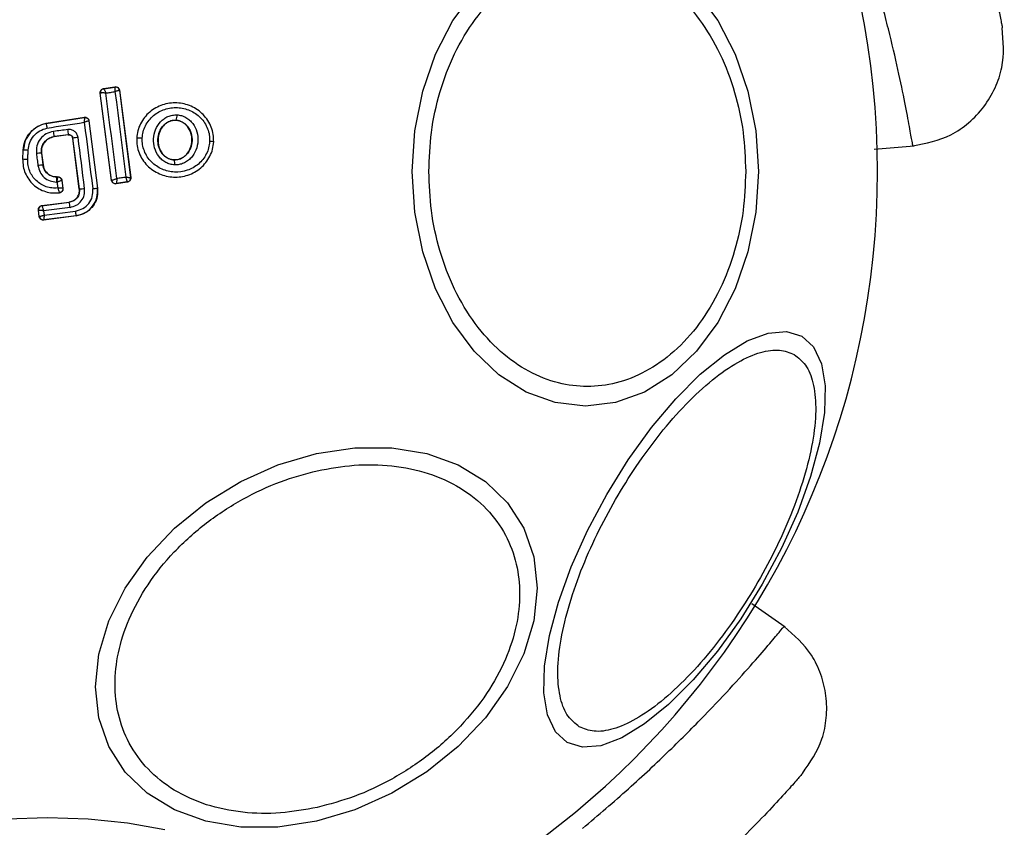
# Model space of a CAD drawing. Units: millimetres. Extents: x 2411 to 8084, y 3736 to 11044.
# Drawn here: x 6191 to 6241, y 5904 to 5944 of the extents above; entities that cross this region are included whole.
import ezdxf

# ---------------------------------------------------------------- set-up
doc = ezdxf.new("R2010")
doc.units = ezdxf.units.MM
doc.header["$LTSCALE"] = 50

msp = doc.modelspace()

# ---------------------------------------------------------------- linework, layer by layer
at = {"color": 7, "linetype": 'Continuous', "lineweight": 25}
for p, q in [((6196.038, 5935.992), (6195.471, 5940.358)), ((6195.471, 5940.358), (6195.478, 5940.353)), ((6195.478, 5940.353), (6195.482, 5940.356)), ((6196.043, 5935.999), (6195.478, 5940.353)), ((6195.638, 5940.582), (6196.211, 5940.672)), ((6195.646, 5940.576), (6195.638, 5940.582)), ((6195.646, 5940.576), (6195.647, 5940.575)), ((6195.647, 5940.575), (6196.205, 5940.663)), ((6196.211, 5940.672), (6196.205, 5940.663)), ((6196.205, 5940.663), (6196.205, 5940.663)), ((6196.44, 5940.5), (6196.433, 5940.491)), ((6196.433, 5940.491), (6196.991, 5936.134)), ((6196.44, 5940.5), (6196.999, 5936.128)), ((6192.761, 5938.848), (6194.681, 5939.146)), ((6192.761, 5938.848), (6192.762, 5938.841)), ((6192.762, 5938.841), (6194.674, 5939.138)), ((6194.681, 5939.146), (6194.674, 5939.138)), ((6194.909, 5938.974), (6194.903, 5938.966)), ((6194.903, 5938.966), (6195.335, 5935.607)), ((6194.909, 5938.974), (6195.342, 5935.608)), ((6199.266, 5939.002), (6199.265, 5938.996)), ((6193.882, 5938.273), (6193.166, 5938.181)), ((6193.876, 5938.266), (6193.167, 5938.175)), ((6193.876, 5938.266), (6193.882, 5938.273)), ((6193.166, 5938.181), (6193.167, 5938.175)), ((6194.106, 5938.101), (6194.1, 5938.093)), ((6194.427, 5935.559), (6194.1, 5938.093)), ((6194.433, 5935.56), (6194.106, 5938.101)), ((6197.292, 5938.103), (6197.298, 5938.102)), ((6201.151, 5937.916), (6201.159, 5937.915)), ((6191.595, 5937.043), (6191.618, 5937.503)), ((6191.602, 5937.043), (6191.624, 5937.503)), ((6191.624, 5937.503), (6191.618, 5937.503)), ((6192.536, 5937.358), (6192.529, 5937.357)), ((6192.529, 5937.357), (6192.606, 5936.76)), ((6192.536, 5937.358), (6192.613, 5936.761)), ((6234.215, 5937.546), (6236.203, 5937.72)), ((6191.595, 5937.043), (6191.602, 5937.043)), ((6199.17, 5937.02), (6199.169, 5937.013)), ((6192.606, 5936.76), (6192.613, 5936.761)), ((6193.289, 5936.166), (6193.289, 5936.159)), ((6193.289, 5936.166), (6193.358, 5936.166)), ((6193.289, 5936.159), (6193.352, 5936.159)), ((6193.292, 5935.907), (6193.311, 5935.907)), ((6193.358, 5936.166), (6193.352, 5936.159)), ((6193.352, 5936.159), (6193.352, 5936.159)), ((6193.556, 5935.992), (6193.55, 5935.985)), ((6193.55, 5935.985), (6193.601, 5935.596)), ((6193.55, 5935.985), (6193.55, 5935.985)), ((6193.556, 5935.992), (6193.608, 5935.59)), ((6196.038, 5935.992), (6196.043, 5935.999)), ((6196.043, 5935.999), (6196.045, 5935.999)), ((6196.831, 5935.905), (6196.266, 5935.819)), ((6196.266, 5935.819), (6196.272, 5935.827)), ((6196.824, 5935.911), (6196.272, 5935.827)), ((6196.272, 5935.827), (6196.272, 5935.827)), ((6196.824, 5935.911), (6196.825, 5935.912)), ((6196.831, 5935.905), (6196.824, 5935.911)), ((6196.999, 5936.128), (6196.991, 5936.134)), ((6196.991, 5936.134), (6196.991, 5936.134)), ((6193.43, 5935.372), (6193.439, 5935.367)), ((6194.427, 5935.559), (6194.433, 5935.56)), ((6195.335, 5935.607), (6195.342, 5935.608)), ((6192.551, 5934.728), (6193.923, 5934.905)), ((6192.558, 5934.723), (6193.923, 5934.899)), ((6193.923, 5934.899), (6193.923, 5934.905)), ((6192.378, 5934.504), (6192.385, 5934.499)), ((6192.419, 5934.178), (6192.378, 5934.504)), ((6192.385, 5934.498), (6192.385, 5934.499)), ((6192.425, 5934.186), (6192.385, 5934.498)), ((6192.551, 5934.728), (6192.558, 5934.723)), ((6192.558, 5934.723), (6192.558, 5934.722)), ((6193.962, 5934.64), (6192.638, 5934.469)), ((6192.638, 5934.469), (6192.666, 5934.254)), ((6192.666, 5934.254), (6194.242, 5934.457)), ((6192.419, 5934.178), (6192.425, 5934.186)), ((6192.425, 5934.186), (6192.426, 5934.185)), ((6194.266, 5934.214), (6192.643, 5934.005)), ((6192.643, 5934.005), (6192.649, 5934.013)), ((6194.265, 5934.221), (6192.649, 5934.013)), ((6192.649, 5934.013), (6192.649, 5934.013)), ((6194.266, 5934.214), (6194.265, 5934.221)), ((6229.749, 5913.632), (6228.093, 5914.792))]:
    msp.add_line(p, q, dxfattribs=at)
at = {"color": 7, "linetype": 'Continuous', "lineweight": 25, "flags": 128}
for points in [[(6228.413, 5936.434), (6228.281, 5934.394), (6227.891, 5932.417), (6227.253, 5930.561), (6226.387, 5928.884), (6225.319, 5927.436), (6224.083, 5926.262), (6222.715, 5925.397), (6221.257, 5924.867), (6219.753, 5924.688), (6218.249, 5924.867), (6216.791, 5925.397), (6215.423, 5926.262), (6214.186, 5927.436), (6213.119, 5928.884), (6212.253, 5930.561), (6211.615, 5932.417), (6211.225, 5934.394), (6211.093, 5936.434), (6211.225, 5938.474), (6211.615, 5940.451), (6212.253, 5942.307), (6213.119, 5943.984), (6214.186, 5945.432)], [(6225.319, 5945.432), (6226.387, 5943.984), (6227.253, 5942.307), (6227.891, 5940.451), (6228.281, 5938.474), (6228.413, 5936.434)], [(6195.75, 5940.359), (6195.808, 5940.369), (6195.865, 5940.378), (6195.923, 5940.387), (6195.981, 5940.396), (6196.039, 5940.405), (6196.097, 5940.414), (6196.154, 5940.423), (6196.212, 5940.432)], [(6196.305, 5936.08), (6196.236, 5936.615), (6196.167, 5937.151), (6196.098, 5937.686), (6196.029, 5938.221), (6195.959, 5938.757), (6195.89, 5939.291), (6195.82, 5939.826), (6195.75, 5940.359)], [(6196.212, 5940.432), (6196.28, 5939.898), (6196.348, 5939.363), (6196.416, 5938.828), (6196.485, 5938.292), (6196.553, 5937.756), (6196.622, 5937.22), (6196.691, 5936.685), (6196.76, 5936.149)], [(6192.808, 5938.608), (6193.041, 5938.644), (6193.274, 5938.68), (6193.507, 5938.717), (6193.741, 5938.753), (6193.974, 5938.789), (6194.207, 5938.825), (6194.44, 5938.861), (6194.673, 5938.898)], [(6194.673, 5938.898), (6194.726, 5938.482), (6194.779, 5938.066), (6194.832, 5937.65), (6194.886, 5937.234), (6194.939, 5936.818), (6194.993, 5936.402), (6195.047, 5935.986), (6195.101, 5935.57)], [(6194.692, 5935.587), (6194.651, 5935.906), (6194.61, 5936.226), (6194.569, 5936.545), (6194.528, 5936.865), (6194.487, 5937.184), (6194.445, 5937.504), (6194.404, 5937.823), (6194.363, 5938.143)], [(6191.846, 5937.034), (6191.849, 5937.092), (6191.852, 5937.15), (6191.854, 5937.208), (6191.857, 5937.265), (6191.86, 5937.323), (6191.863, 5937.381), (6191.866, 5937.439), (6191.868, 5937.497)], [(6192.278, 5937.33), (6192.288, 5937.255), (6192.298, 5937.18), (6192.307, 5937.105), (6192.317, 5937.03), (6192.326, 5936.955), (6192.336, 5936.88), (6192.346, 5936.805), (6192.355, 5936.73)], [(6193.311, 5935.907), (6193.316, 5935.869), (6193.321, 5935.832), (6193.325, 5935.795), (6193.33, 5935.758), (6193.335, 5935.721), (6193.34, 5935.683), (6193.345, 5935.646), (6193.349, 5935.609)], [(6196.76, 5936.149), (6196.704, 5936.14), (6196.647, 5936.132), (6196.59, 5936.123), (6196.533, 5936.114), (6196.476, 5936.106), (6196.419, 5936.097), (6196.362, 5936.088), (6196.305, 5936.08)], [(6193.608, 5935.59), (6193.604, 5935.593), (6193.601, 5935.596)], [(6230.588, 5928.195), (6231.175, 5927.651), (6231.566, 5926.813), (6231.748, 5925.709), (6231.716, 5924.371), (6231.472, 5922.84), (6231.023, 5921.163), (6230.382, 5919.39), (6229.569, 5917.576), (6228.608, 5915.776), (6227.529, 5914.044), (6226.365, 5912.432), (6225.15, 5910.991), (6223.922, 5909.763), (6222.719, 5908.786), (6221.576, 5908.09), (6220.528, 5907.696), (6219.608, 5907.616), (6218.843, 5907.851), (6218.256, 5908.396), (6217.865, 5909.233), (6217.683, 5910.338), (6217.714, 5911.676), (6217.958, 5913.206), (6218.408, 5914.883), (6219.049, 5916.656), (6219.862, 5918.47), (6220.823, 5920.271), (6221.902, 5922.003), (6223.066, 5923.614), (6224.281, 5925.056), (6225.508, 5926.283), (6226.712, 5927.26), (6227.855, 5927.956), (6228.903, 5928.351), (6229.823, 5928.431), (6230.588, 5928.195)], [(6206.29, 5903.915), (6204.37, 5903.626), (6202.509, 5903.626), (6200.762, 5903.914), (6199.184, 5904.482), (6197.821, 5905.312), (6196.716, 5906.379), (6195.901, 5907.651), (6195.403, 5909.089), (6195.235, 5910.649), (6195.403, 5912.284), (6195.901, 5913.945), (6196.716, 5915.58), (6197.821, 5917.14), (6199.184, 5918.578), (6200.762, 5919.85), (6202.509, 5920.918), (6204.37, 5921.748), (6206.29, 5922.316), (6208.21, 5922.605), (6210.071, 5922.605), (6211.818, 5922.317), (6213.396, 5921.749), (6214.759, 5920.919), (6215.864, 5919.852), (6216.679, 5918.58), (6217.177, 5917.142), (6217.345, 5915.582), (6217.177, 5913.947), (6216.679, 5912.286), (6215.864, 5910.651), (6214.759, 5909.091), (6213.396, 5907.653), (6211.818, 5906.381), (6210.071, 5905.313), (6208.21, 5904.483), (6206.29, 5903.915)], [(6186.954, 5903.505), (6188.81, 5903.836), (6190.788, 5904.039), (6192.827, 5904.107), (6194.867, 5904.039), (6196.844, 5903.836), (6198.7, 5903.505)]]:
    msp.add_lwpolyline(points, dxfattribs=at)
at = {"color": 7, "linetype": 'Continuous', "lineweight": 25}
for centre, radius, start, end in [((6192.827, 5936.434), 41.55, 90, 270), ((6192.827, 5936.434), 41.55, 270, 90), ((6195.677, 5940.378), 0.2, 98.8674, 187.2653), ((6195.68, 5940.379), 0.199, 99.5713, 186.7599), ((6196.235, 5940.465), 0.2, 7.4507, 98.6693), ((6198.803, 5939.228), 0.515, 333.9639, 4.5087), ((6194.703, 5938.95), 0.19, 89.3986, 98.6414), ((6221.134, 5722.957), 217.295, 97.21171, 97.40298), ((6187.885, 5937.701), 5.303, 5.196, 8.0229), ((6191.585, 5938.177), 2.299, 2.4041, 8.9294), ((6194.541, 5936.241), 1.91, 95.3646, 103.1823), ((6197.423, 5936.379), 1.728, 84.946, 94.1691), ((6200.936, 5936.833), 1.103, 78.788, 89.3134), ((6191.68, 5934.685), 2.818, 86.1752, 91.1371), ((6192.73, 5934.273), 3.091, 93.7283, 98.4108), ((6191.531, 5931.543), 5.501, 86.713, 89.2542), ((6198.738, 5936.843), 0.464, 350.3664, 21.51), ((6193.515, 5928.184), 8.624, 96.0488, 97.7264), ((6193.352, 5935.959), 0.2, 7.5122, 89.8743), ((6193.352, 5935.96), 0.2, 7.3755, 89.998), ((6196.241, 5936.024), 0.2, 187.3691, 278.8007), ((6196.243, 5936.025), 0.2, 187.4562, 278.4012), ((6196.793, 5936.109), 0.2, 278.8675, 7.2652), ((6196.793, 5936.11), 0.2, 279.1742, 7.0482), ((6194.282, 5938.274), 2.719, 273.1951, 278.6842), ((6194.861, 5937.85), 2.292, 275.9946, 281.9281), ((6190.65, 5934.276), 3.332, 6.2685, 10.7632), ((6192.584, 5934.524), 0.2, 97.4477, 187.2484), ((6192.584, 5934.523), 0.2, 97.4978, 187.0966), ((6192.012, 5934.115), 2.256, 2.6812, 8.7096), ((6192.624, 5934.211), 0.2, 187.4026, 277.2481), ((6192.624, 5934.211), 0.2, 187.4445, 277.2535)]:
    msp.add_arc(centre, radius, start, end, dxfattribs=at)
for points, knots in [([(6236.842, 5955.721), (6237.204, 5954.873), (6237.923, 5953.189), (6238.754, 5950.843), (6239.411, 5948.737), (6239.897, 5946.932), (6240.242, 5945.481), (6240.467, 5944.424), (6240.598, 5943.752), (6240.614, 5943.669), (6240.621, 5943.627)], [0, 0, 0, 0, 0.130352, 0.258766, 0.386299, 0.511166, 0.635391, 0.757448, 0.879078, 1, 1, 1, 1]), ([(6211.919, 5936.434), (6211.945, 5937.09), (6211.998, 5938.441), (6212.439, 5940.446), (6213.171, 5942.374), (6214.202, 5944.094), (6215.47, 5945.491), (6216.891, 5946.49), (6218.369, 5947.066), (6219.849, 5947.251), (6221.329, 5947.066), (6222.807, 5946.49), (6224.229, 5945.491), (6225.497, 5944.094), (6226.528, 5942.374), (6227.26, 5940.446), (6227.701, 5938.441), (6227.754, 5937.09), (6227.78, 5936.434)], [0, 0, 0, 0, 0.058263, 0.120007, 0.184323, 0.250004, 0.315683, 0.379994, 0.441742, 0.5, 0.558257, 0.620005, 0.684317, 0.749998, 0.815677, 0.879993, 0.941737, 1, 1, 1, 1]), ([(6236.145, 5937.714), (6236.801, 5937.847), (6237.814, 5938.052), (6238.968, 5938.856), (6239.729, 5939.652), (6240.289, 5940.6), (6240.75, 5941.929), (6240.672, 5942.96), (6240.621, 5943.627)], [0, 0, 0, 0, 0.238018, 0.367432, 0.500002, 0.63255, 0.761963, 1, 1, 1, 1]), ([(6195.471, 5940.358), (6195.47, 5940.366), (6195.468, 5940.397), (6195.477, 5940.452), (6195.511, 5940.512), (6195.562, 5940.557), (6195.608, 5940.576), (6195.634, 5940.581), (6195.638, 5940.582)], [0, 0, 0, 0, 0.0829476, 0.3036828, 0.5236948, 0.7437703, 0.9629533, 1, 1, 1, 1]), ([(6195.75, 5940.359), (6195.732, 5940.36), (6195.697, 5940.362), (6195.636, 5940.365), (6195.57, 5940.366), (6195.508, 5940.363), (6195.491, 5940.358), (6195.482, 5940.356)], [0, 0, 0, 0, 0.1455201, 0.284284, 0.5061723, 0.7583591, 1, 1, 1, 1]), ([(6195.647, 5940.575), (6195.651, 5940.572), (6195.66, 5940.566), (6195.684, 5940.519), (6195.709, 5940.464), (6195.731, 5940.411), (6195.743, 5940.377), (6195.75, 5940.359)], [0, 0, 0, 0, 0.240903, 0.498989, 0.708534, 0.844258, 1, 1, 1, 1]), ([(6196.212, 5940.432), (6196.213, 5940.451), (6196.214, 5940.486), (6196.215, 5940.542), (6196.215, 5940.601), (6196.211, 5940.651), (6196.207, 5940.659), (6196.205, 5940.663)], [0, 0, 0, 0, 0.155989, 0.291887, 0.50143, 0.759459, 1, 1, 1, 1]), ([(6196.211, 5940.672), (6196.221, 5940.673), (6196.253, 5940.676), (6196.308, 5940.666), (6196.368, 5940.634), (6196.413, 5940.584), (6196.434, 5940.535), (6196.439, 5940.507), (6196.44, 5940.5)], [0, 0, 0, 0, 0.096795, 0.306433, 0.515923, 0.724454, 0.932798, 1, 1, 1, 1]), ([(6196.433, 5940.491), (6196.429, 5940.492), (6196.421, 5940.493), (6196.373, 5940.482), (6196.317, 5940.466), (6196.263, 5940.449), (6196.23, 5940.438), (6196.212, 5940.432)], [0, 0, 0, 0, 0.24055, 0.498791, 0.708262, 0.843999, 1, 1, 1, 1]), ([(6201.151, 5937.916), (6201.149, 5938.042), (6201.146, 5938.294), (6201.041, 5938.66), (6200.87, 5938.995), (6200.558, 5939.384), (6200.039, 5939.74), (6199.311, 5939.909), (6198.572, 5939.807), (6198.025, 5939.503), (6197.679, 5939.147), (6197.478, 5938.831), (6197.339, 5938.478), (6197.312, 5938.228), (6197.298, 5938.102)], [0, 0, 0, 0, 0.0635492, 0.1265801, 0.1895601, 0.2523405, 0.3764576, 0.5000253, 0.6236074, 0.7477312, 0.8105693, 0.873388, 0.9366607, 1, 1, 1, 1]), ([(6197.576, 5938.1), (6197.587, 5938.208), (6197.61, 5938.425), (6197.732, 5938.73), (6197.906, 5939.006), (6198.208, 5939.316), (6198.688, 5939.584), (6199.337, 5939.672), (6199.977, 5939.525), (6200.433, 5939.213), (6200.706, 5938.874), (6200.855, 5938.581), (6200.946, 5938.264), (6200.948, 5938.046), (6200.949, 5937.937)], [0, 0, 0, 0, 0.062503, 0.125367, 0.187704, 0.250662, 0.375349, 0.500047, 0.624694, 0.749245, 0.812221, 0.874568, 0.937381, 1, 1, 1, 1]), ([(6199.195, 5936.766), (6199.118, 5936.774), (6198.964, 5936.791), (6198.749, 5936.884), (6198.557, 5937.018), (6198.345, 5937.247), (6198.169, 5937.604), (6198.116, 5938.075), (6198.217, 5938.538), (6198.427, 5938.874), (6198.659, 5939.08), (6198.862, 5939.194), (6199.084, 5939.265), (6199.239, 5939.268), (6199.316, 5939.269)], [0, 0, 0, 0, 0.062429, 0.125455, 0.187318, 0.250551, 0.374891, 0.499571, 0.624395, 0.749225, 0.812601, 0.874603, 0.937617, 1, 1, 1, 1]), ([(6199.316, 5939.269), (6199.393, 5939.26), (6199.546, 5939.241), (6199.76, 5939.147), (6199.95, 5939.013), (6200.16, 5938.784), (6200.334, 5938.428), (6200.386, 5937.96), (6200.287, 5937.499), (6200.079, 5937.164), (6199.849, 5936.958), (6199.647, 5936.843), (6199.426, 5936.771), (6199.272, 5936.767), (6199.195, 5936.766)], [0, 0, 0, 0, 0.062441, 0.125474, 0.187313, 0.250479, 0.374781, 0.499498, 0.624341, 0.749222, 0.812564, 0.874594, 0.937595, 1, 1, 1, 1]), ([(6191.618, 5937.503), (6191.641, 5937.665), (6191.689, 5937.989), (6191.959, 5938.407), (6192.326, 5938.715), (6192.622, 5938.805), (6192.761, 5938.848)], [0, 0, 0, 0, 0.2569019, 0.5138937, 0.7707867, 1, 1, 1, 1]), ([(6192.762, 5938.841), (6192.612, 5938.793), (6192.31, 5938.698), (6191.948, 5938.381), (6191.693, 5937.973), (6191.647, 5937.66), (6191.624, 5937.503)], [0, 0, 0, 0, 0.249865, 0.499995, 0.749932, 1, 1, 1, 1]), ([(6192.762, 5938.841), (6192.763, 5938.838), (6192.765, 5938.832), (6192.774, 5938.787), (6192.786, 5938.725), (6192.798, 5938.662), (6192.804, 5938.626), (6192.808, 5938.608)], [0, 0, 0, 0, 0.207978, 0.443588, 0.707313, 0.849938, 1, 1, 1, 1]), ([(6194.674, 5939.138), (6194.676, 5939.134), (6194.678, 5939.126), (6194.679, 5939.073), (6194.677, 5939.012), (6194.675, 5938.954), (6194.674, 5938.917), (6194.673, 5938.898)], [0, 0, 0, 0, 0.241183, 0.499513, 0.708595, 0.844095, 1, 1, 1, 1]), ([(6194.903, 5938.966), (6194.899, 5938.966), (6194.891, 5938.966), (6194.84, 5938.952), (6194.782, 5938.934), (6194.726, 5938.916), (6194.691, 5938.904), (6194.673, 5938.898)], [0, 0, 0, 0, 0.241143, 0.499501, 0.708699, 0.844152, 1, 1, 1, 1]), ([(6194.681, 5939.146), (6194.691, 5939.147), (6194.723, 5939.151), (6194.778, 5939.141), (6194.838, 5939.108), (6194.883, 5939.057), (6194.904, 5939.009), (6194.908, 5938.981), (6194.909, 5938.974)], [0, 0, 0, 0, 0.096537, 0.306937, 0.517122, 0.727167, 0.936746, 1, 1, 1, 1]), ([(6194.705, 5939.14), (6194.729, 5939.138), (6194.777, 5939.133), (6194.839, 5939.093), (6194.887, 5939.037), (6194.898, 5938.989), (6194.903, 5938.966)], [0, 0, 0, 0, 0.250004, 0.500058, 0.749534, 1, 1, 1, 1]), ([(6199.169, 5937.013), (6199.112, 5937.02), (6198.997, 5937.033), (6198.834, 5937.102), (6198.688, 5937.205), (6198.522, 5937.385), (6198.382, 5937.672), (6198.339, 5938.053), (6198.42, 5938.428), (6198.588, 5938.698), (6198.77, 5938.859), (6198.925, 5938.946), (6199.092, 5938.999), (6199.208, 5939.001), (6199.266, 5939.002)], [0, 0, 0, 0, 0.059919, 0.120074, 0.181045, 0.243205, 0.369698, 0.499033, 0.628711, 0.756024, 0.818464, 0.879856, 0.940241, 1, 1, 1, 1]), ([(6199.265, 5938.996), (6199.18, 5938.992), (6199.008, 5938.983), (6198.771, 5938.859), (6198.569, 5938.663), (6198.418, 5938.386), (6198.347, 5938.043), (6198.39, 5937.671), (6198.554, 5937.336), (6198.809, 5937.109), (6199.031, 5937.03), (6199.148, 5937.022), (6199.17, 5937.02)], [0, 0, 0, 0, 0.0890259, 0.1778631, 0.2729041, 0.3803124, 0.5007763, 0.6311266, 0.7608648, 0.8774936, 0.9772392, 1, 1, 1, 1]), ([(6199.266, 5939.002), (6199.323, 5938.995), (6199.437, 5938.981), (6199.598, 5938.91), (6199.742, 5938.807), (6199.906, 5938.628), (6200.045, 5938.343), (6200.087, 5937.963), (6200.007, 5937.591), (6199.842, 5937.322), (6199.661, 5937.161), (6199.508, 5937.072), (6199.342, 5937.018), (6199.227, 5937.015), (6199.169, 5937.013)], [0, 0, 0, 0, 0.0598817, 0.1201132, 0.180896, 0.2429675, 0.3695042, 0.4988338, 0.6284818, 0.7558253, 0.818296, 0.8796908, 0.9401198, 1, 1, 1, 1]), ([(6199.17, 5937.02), (6199.255, 5937.025), (6199.427, 5937.036), (6199.663, 5937.161), (6199.864, 5937.359), (6200.013, 5937.637), (6200.081, 5937.982), (6200.036, 5938.355), (6199.876, 5938.672), (6199.641, 5938.889), (6199.429, 5938.98), (6199.3, 5938.992), (6199.265, 5938.996)], [0, 0, 0, 0, 0.089489, 0.178771, 0.274082, 0.382143, 0.503446, 0.634838, 0.76546, 0.864013, 0.962951, 1, 1, 1, 1]), ([(6191.868, 5937.497), (6191.887, 5937.627), (6191.924, 5937.886), (6192.135, 5938.224), (6192.433, 5938.488), (6192.683, 5938.568), (6192.808, 5938.608)], [0, 0, 0, 0, 0.250006, 0.499686, 0.749632, 1, 1, 1, 1]), ([(6193.136, 5938.441), (6193.009, 5938.41), (6192.755, 5938.346), (6192.459, 5938.078), (6192.274, 5937.723), (6192.277, 5937.462), (6192.278, 5937.33)], [0, 0, 0, 0, 0.250095, 0.500012, 0.749174, 1, 1, 1, 1]), ([(6194.363, 5938.143), (6194.348, 5938.201), (6194.319, 5938.316), (6194.197, 5938.451), (6194.035, 5938.535), (6193.916, 5938.534), (6193.856, 5938.534)], [0, 0, 0, 0, 0.250812, 0.499809, 0.749211, 1, 1, 1, 1]), ([(6194.1, 5938.093), (6194.095, 5938.115), (6194.085, 5938.159), (6194.043, 5938.214), (6193.987, 5938.253), (6193.928, 5938.269), (6193.891, 5938.267), (6193.876, 5938.266)], [0, 0, 0, 0, 0.215347, 0.429623, 0.644454, 0.859198, 1, 1, 1, 1]), ([(6193.882, 5938.273), (6193.906, 5938.274), (6193.957, 5938.275), (6194.028, 5938.241), (6194.073, 5938.192), (6194.098, 5938.142), (6194.103, 5938.115), (6194.106, 5938.101)], [0, 0, 0, 0, 0.235683, 0.475726, 0.730307, 0.863307, 1, 1, 1, 1]), ([(6192.529, 5937.357), (6192.528, 5937.454), (6192.526, 5937.649), (6192.663, 5937.912), (6192.884, 5938.11), (6193.072, 5938.157), (6193.166, 5938.181)], [0, 0, 0, 0, 0.250617, 0.500278, 0.749931, 1, 1, 1, 1]), ([(6193.167, 5938.175), (6193.087, 5938.156), (6192.926, 5938.119), (6192.723, 5937.965), (6192.584, 5937.76), (6192.524, 5937.545), (6192.533, 5937.411), (6192.536, 5937.358)], [0, 0, 0, 0, 0.215288, 0.430415, 0.647777, 0.860696, 1, 1, 1, 1]), ([(6197.298, 5938.102), (6197.299, 5937.976), (6197.303, 5937.724), (6197.409, 5937.358), (6197.58, 5937.023), (6197.893, 5936.636), (6198.413, 5936.28), (6199.14, 5936.113), (6199.878, 5936.215), (6200.424, 5936.519), (6200.769, 5936.874), (6200.97, 5937.189), (6201.109, 5937.541), (6201.137, 5937.791), (6201.151, 5937.916)], [0, 0, 0, 0, 0.06363, 0.126731, 0.189799, 0.252596, 0.376792, 0.500386, 0.62394, 0.748007, 0.810811, 0.873559, 0.936807, 1, 1, 1, 1]), ([(6200.949, 5937.937), (6200.937, 5937.829), (6200.914, 5937.612), (6200.753, 5937.207), (6200.411, 5936.775), (6199.837, 5936.458), (6199.19, 5936.368), (6198.55, 5936.515), (6198.094, 5936.827), (6197.82, 5937.165), (6197.672, 5937.457), (6197.58, 5937.773), (6197.577, 5937.991), (6197.576, 5938.1)], [0, 0, 0, 0, 0.062513, 0.125455, 0.250125, 0.374841, 0.499618, 0.624408, 0.749164, 0.812149, 0.874514, 0.937388, 1, 1, 1, 1]), ([(6191.602, 5937.043), (6191.604, 5936.925), (6191.608, 5936.689), (6191.711, 5936.347), (6191.881, 5936.036), (6192.115, 5935.768), (6192.402, 5935.559), (6192.727, 5935.418), (6193.077, 5935.346), (6193.312, 5935.364), (6193.43, 5935.372)], [0, 0, 0, 0, 0.125048, 0.25009, 0.375052, 0.499879, 0.625166, 0.749742, 0.874915, 1, 1, 1, 1]), ([(6193.349, 5935.609), (6193.251, 5935.605), (6193.055, 5935.597), (6192.767, 5935.666), (6192.499, 5935.789), (6192.264, 5935.969), (6192.072, 5936.193), (6191.934, 5936.455), (6191.85, 5936.739), (6191.847, 5936.936), (6191.846, 5937.034)], [0, 0, 0, 0, 0.125035, 0.249795, 0.375049, 0.499841, 0.624833, 0.749771, 0.875011, 1, 1, 1, 1]), ([(6192.355, 5936.73), (6192.382, 5936.619), (6192.435, 5936.396), (6192.656, 5936.127), (6192.952, 5935.943), (6193.179, 5935.919), (6193.292, 5935.907)], [0, 0, 0, 0, 0.250372, 0.50001, 0.750017, 1, 1, 1, 1]), ([(6193.289, 5936.159), (6193.206, 5936.168), (6193.041, 5936.186), (6192.825, 5936.321), (6192.665, 5936.517), (6192.626, 5936.679), (6192.606, 5936.76)], [0, 0, 0, 0, 0.250502, 0.500145, 0.750069, 1, 1, 1, 1]), ([(6192.613, 5936.761), (6192.63, 5936.686), (6192.665, 5936.535), (6192.808, 5936.347), (6193, 5936.217), (6193.171, 5936.17), (6193.268, 5936.167), (6193.289, 5936.166)], [0, 0, 0, 0, 0.234053, 0.468246, 0.702827, 0.934876, 1, 1, 1, 1]), ([(6227.78, 5936.434), (6227.754, 5935.778), (6227.701, 5934.427), (6227.26, 5932.422), (6226.528, 5930.494), (6225.497, 5928.774), (6224.229, 5927.377), (6222.807, 5926.378), (6221.329, 5925.801), (6219.849, 5925.618), (6218.369, 5925.801), (6216.891, 5926.378), (6215.47, 5927.377), (6214.202, 5928.774), (6213.171, 5930.494), (6212.439, 5932.422), (6211.998, 5934.427), (6211.945, 5935.778), (6211.919, 5936.434)], [0, 0, 0, 0, 0.058256, 0.120001, 0.184318, 0.249998, 0.31568, 0.379992, 0.441743, 0.5, 0.558258, 0.620008, 0.684321, 0.750001, 0.815682, 0.879999, 0.941744, 1, 1, 1, 1]), ([(6193.289, 5936.159), (6193.29, 5936.155), (6193.29, 5936.146), (6193.291, 5936.087), (6193.292, 5936.004), (6193.292, 5935.939), (6193.292, 5935.907)], [0, 0, 0, 0, 0.2499268, 0.4998796, 0.7498881, 1, 1, 1, 1]), ([(6193.311, 5935.907), (6193.314, 5935.926), (6193.321, 5935.963), (6193.331, 5936.023), (6193.342, 5936.088), (6193.351, 5936.144), (6193.352, 5936.154), (6193.352, 5936.159)], [0, 0, 0, 0, 0.155482, 0.290775, 0.500129, 0.757762, 1, 1, 1, 1]), ([(6193.55, 5935.985), (6193.546, 5935.983), (6193.538, 5935.98), (6193.485, 5935.962), (6193.424, 5935.942), (6193.366, 5935.923), (6193.33, 5935.912), (6193.311, 5935.907)], [0, 0, 0, 0, 0.242128, 0.499758, 0.70902, 0.844536, 1, 1, 1, 1]), ([(6193.358, 5936.166), (6193.38, 5936.164), (6193.425, 5936.16), (6193.485, 5936.125), (6193.531, 5936.074), (6193.551, 5936.026), (6193.555, 5935.998), (6193.556, 5935.992)], [0, 0, 0, 0, 0.2338693, 0.4675788, 0.7017603, 0.9351176, 1, 1, 1, 1]), ([(6196.266, 5935.819), (6196.244, 5935.818), (6196.198, 5935.815), (6196.134, 5935.841), (6196.082, 5935.884), (6196.049, 5935.938), (6196.041, 5935.976), (6196.038, 5935.992)], [0, 0, 0, 0, 0.211743, 0.423626, 0.63534, 0.847626, 1, 1, 1, 1]), ([(6196.045, 5935.999), (6196.052, 5936), (6196.067, 5936.003), (6196.128, 5936.021), (6196.194, 5936.042), (6196.253, 5936.062), (6196.288, 5936.074), (6196.305, 5936.08)], [0, 0, 0, 0, 0.24143, 0.498825, 0.716724, 0.854503, 1, 1, 1, 1]), ([(6196.305, 5936.08), (6196.304, 5936.06), (6196.302, 5936.022), (6196.297, 5935.962), (6196.29, 5935.897), (6196.281, 5935.841), (6196.275, 5935.832), (6196.272, 5935.827)], [0, 0, 0, 0, 0.1563095, 0.2917644, 0.5012554, 0.7587255, 1, 1, 1, 1]), ([(6196.825, 5935.912), (6196.825, 5935.918), (6196.826, 5935.931), (6196.814, 5935.984), (6196.796, 5936.043), (6196.778, 5936.097), (6196.767, 5936.131), (6196.76, 5936.149)], [0, 0, 0, 0, 0.240755, 0.498863, 0.708357, 0.844321, 1, 1, 1, 1]), ([(6196.76, 5936.149), (6196.779, 5936.148), (6196.814, 5936.146), (6196.871, 5936.142), (6196.929, 5936.138), (6196.979, 5936.135), (6196.987, 5936.134), (6196.991, 5936.134)], [0, 0, 0, 0, 0.156011, 0.29169, 0.501268, 0.759343, 1, 1, 1, 1]), ([(6196.999, 5936.128), (6197, 5936.106), (6197.002, 5936.061), (6196.975, 5935.997), (6196.931, 5935.946), (6196.88, 5935.916), (6196.845, 5935.908), (6196.831, 5935.905)], [0, 0, 0, 0, 0.216595, 0.432672, 0.648427, 0.865367, 1, 1, 1, 1]), ([(6193.601, 5935.596), (6193.596, 5935.596), (6193.587, 5935.595), (6193.531, 5935.597), (6193.466, 5935.601), (6193.406, 5935.605), (6193.369, 5935.608), (6193.349, 5935.609)], [0, 0, 0, 0, 0.2420024, 0.4987453, 0.7127337, 0.8473022, 1, 1, 1, 1]), ([(6193.349, 5935.609), (6193.358, 5935.582), (6193.375, 5935.527), (6193.401, 5935.451), (6193.418, 5935.402), (6193.427, 5935.377), (6193.428, 5935.374), (6193.428, 5935.372)], [0, 0, 0, 0, 0.21927, 0.451167, 0.708697, 0.851085, 1, 1, 1, 1]), ([(6193.601, 5935.596), (6193.601, 5935.571), (6193.602, 5935.532), (6193.584, 5935.483), (6193.562, 5935.448), (6193.534, 5935.419), (6193.492, 5935.388), (6193.454, 5935.379), (6193.43, 5935.372)], [0, 0, 0, 0, 0.239712, 0.368563, 0.499933, 0.631481, 0.760436, 1, 1, 1, 1]), ([(6193.608, 5935.59), (6193.609, 5935.568), (6193.61, 5935.534), (6193.597, 5935.491), (6193.582, 5935.461), (6193.556, 5935.425), (6193.521, 5935.396), (6193.478, 5935.375), (6193.453, 5935.37), (6193.439, 5935.367)], [0, 0, 0, 0, 0.216164, 0.323665, 0.430047, 0.537027, 0.753085, 0.860081, 1, 1, 1, 1]), ([(6194.433, 5935.56), (6194.434, 5935.482), (6194.435, 5935.326), (6194.327, 5935.114), (6194.149, 5934.957), (6193.999, 5934.918), (6193.923, 5934.899)], [0, 0, 0, 0, 0.251051, 0.500244, 0.749802, 1, 1, 1, 1]), ([(6193.923, 5934.905), (6193.987, 5934.92), (6194.116, 5934.95), (6194.278, 5935.073), (6194.389, 5935.238), (6194.436, 5935.409), (6194.43, 5935.516), (6194.427, 5935.559)], [0, 0, 0, 0, 0.215725, 0.431371, 0.649274, 0.860207, 1, 1, 1, 1]), ([(6193.962, 5934.64), (6194.07, 5934.667), (6194.286, 5934.721), (6194.539, 5934.95), (6194.696, 5935.252), (6194.693, 5935.475), (6194.692, 5935.587)], [0, 0, 0, 0, 0.249996, 0.499885, 0.74925, 1, 1, 1, 1]), ([(6194.242, 5934.457), (6194.369, 5934.489), (6194.624, 5934.553), (6194.921, 5934.822), (6195.106, 5935.177), (6195.103, 5935.439), (6195.101, 5935.57)], [0, 0, 0, 0, 0.25075, 0.500062, 0.749904, 1, 1, 1, 1]), ([(6194.265, 5934.221), (6194.424, 5934.26), (6194.741, 5934.339), (6195.111, 5934.675), (6195.342, 5935.117), (6195.337, 5935.444), (6195.335, 5935.607)], [0, 0, 0, 0, 0.250552, 0.50021, 0.74999, 1, 1, 1, 1]), ([(6195.342, 5935.608), (6195.346, 5935.468), (6195.355, 5935.187), (6195.191, 5934.79), (6194.914, 5934.47), (6194.586, 5934.277), (6194.357, 5934.232), (6194.266, 5934.214)], [0, 0, 0, 0, 0.214493, 0.428902, 0.642791, 0.85712, 1, 1, 1, 1]), ([(6192.378, 5934.504), (6192.377, 5934.513), (6192.374, 5934.544), (6192.384, 5934.597), (6192.417, 5934.657), (6192.468, 5934.702), (6192.516, 5934.723), (6192.545, 5934.727), (6192.551, 5934.728)], [0, 0, 0, 0, 0.082509, 0.296827, 0.511467, 0.726256, 0.941213, 1, 1, 1, 1]), ([(6192.638, 5934.469), (6192.618, 5934.471), (6192.581, 5934.474), (6192.52, 5934.479), (6192.455, 5934.486), (6192.399, 5934.493), (6192.39, 5934.497), (6192.385, 5934.498)], [0, 0, 0, 0, 0.155893, 0.2915, 0.501035, 0.758332, 1, 1, 1, 1]), ([(6192.558, 5934.722), (6192.559, 5934.716), (6192.562, 5934.704), (6192.58, 5934.646), (6192.601, 5934.582), (6192.62, 5934.523), (6192.632, 5934.488), (6192.638, 5934.469)], [0, 0, 0, 0, 0.24165, 0.498822, 0.711487, 0.847803, 1, 1, 1, 1]), ([(6192.643, 5934.005), (6192.62, 5934.004), (6192.575, 5934.003), (6192.512, 5934.029), (6192.46, 5934.073), (6192.429, 5934.126), (6192.422, 5934.163), (6192.419, 5934.178)], [0, 0, 0, 0, 0.213823, 0.427857, 0.641262, 0.855559, 1, 1, 1, 1]), ([(6192.426, 5934.185), (6192.431, 5934.186), (6192.442, 5934.186), (6192.495, 5934.2), (6192.556, 5934.219), (6192.612, 5934.237), (6192.647, 5934.248), (6192.666, 5934.254)], [0, 0, 0, 0, 0.240907, 0.498644, 0.708231, 0.843994, 1, 1, 1, 1]), ([(6192.666, 5934.254), (6192.664, 5934.235), (6192.662, 5934.198), (6192.658, 5934.14), (6192.653, 5934.078), (6192.65, 5934.025), (6192.649, 5934.017), (6192.649, 5934.013)], [0, 0, 0, 0, 0.156016, 0.292006, 0.501416, 0.75902, 1, 1, 1, 1]), ([(6219.451, 5908.642), (6219.252, 5908.798), (6218.84, 5909.119), (6218.474, 5910.02), (6218.332, 5911.249), (6218.461, 5912.789), (6218.858, 5914.546), (6219.491, 5916.407), (6220.302, 5918.253), (6221.245, 5920.027), (6222.31, 5921.73), (6223.503, 5923.356), (6224.798, 5924.835), (6226.121, 5926.056), (6227.39, 5926.939), (6228.526, 5927.43), (6229.489, 5927.564), (6229.973, 5927.368), (6230.208, 5927.273)], [0, 0, 0, 0, 0.058259, 0.120003, 0.184318, 0.249998, 0.315681, 0.379993, 0.441739, 0.499999, 0.558255, 0.620006, 0.68432, 0.75, 0.815682, 0.879995, 0.941742, 1, 1, 1, 1]), ([(6230.208, 5927.273), (6230.408, 5927.117), (6230.82, 5926.796), (6231.185, 5925.894), (6231.328, 5924.666), (6231.198, 5923.125), (6230.801, 5921.368), (6230.168, 5919.508), (6229.357, 5917.661), (6228.414, 5915.888), (6227.35, 5914.184), (6226.156, 5912.558), (6224.861, 5911.08), (6223.539, 5909.858), (6222.269, 5908.976), (6221.134, 5908.485), (6220.17, 5908.35), (6219.686, 5908.547), (6219.451, 5908.642)], [0, 0, 0, 0, 0.05826, 0.120004, 0.184322, 0.25, 0.315682, 0.379994, 0.44174, 0.500001, 0.558256, 0.620008, 0.684321, 0.750001, 0.815677, 0.879995, 0.941741, 1, 1, 1, 1]), ([(6206.338, 5921.458), (6206.956, 5921.568), (6208.228, 5921.796), (6210.115, 5921.748), (6211.929, 5921.375), (6213.548, 5920.64), (6214.863, 5919.587), (6215.803, 5918.286), (6216.346, 5916.837), (6216.519, 5915.303), (6216.346, 5913.692), (6215.803, 5912.001), (6214.863, 5910.281), (6213.548, 5908.64), (6211.929, 5907.183), (6210.115, 5906.001), (6208.228, 5905.111), (6206.956, 5904.771), (6206.338, 5904.606)], [0, 0, 0, 0, 0.058258, 0.120007, 0.184322, 0.250001, 0.315678, 0.379994, 0.441743, 0.499998, 0.558259, 0.620007, 0.684322, 0.75, 0.81568, 0.879995, 0.941744, 1, 1, 1, 1]), ([(6206.338, 5904.606), (6205.721, 5904.496), (6204.449, 5904.268), (6202.562, 5904.316), (6200.748, 5904.689), (6199.128, 5905.424), (6197.813, 5906.477), (6196.873, 5907.778), (6196.331, 5909.227), (6196.158, 5910.761), (6196.331, 5912.372), (6196.873, 5914.063), (6197.813, 5915.783), (6199.128, 5917.424), (6200.748, 5918.881), (6202.562, 5920.063), (6204.449, 5920.952), (6205.721, 5921.293), (6206.338, 5921.458)], [0, 0, 0, 0, 0.058258, 0.120005, 0.184319, 0.25, 0.31568, 0.379996, 0.441742, 0.499999, 0.55826, 0.620008, 0.684323, 0.750002, 0.815681, 0.879996, 0.941742, 1, 1, 1, 1]), ([(6230.622, 5906.307), (6230.999, 5906.86), (6231.582, 5907.714), (6231.847, 5909.095), (6231.837, 5910.196), (6231.576, 5911.266), (6230.978, 5912.539), (6230.203, 5913.223), (6229.701, 5913.666)], [0, 0, 0, 0, 0.2380203, 0.367437, 0.4999883, 0.6325583, 0.7619783, 1, 1, 1, 1]), ([(6230.622, 5906.307), (6230.594, 5906.275), (6230.538, 5906.21), (6230.087, 5905.692), (6229.363, 5904.889), (6228.338, 5903.803), (6227.015, 5902.485), (6225.393, 5900.989), (6223.501, 5899.374), (6222.037, 5898.275), (6221.302, 5897.723)], [0, 0, 0, 0, 0.120701, 0.242645, 0.364599, 0.48886, 0.613894, 0.741014, 0.870025, 1, 1, 1, 1])]:
    msp.add_open_spline(points, degree=3, knots=knots, dxfattribs=at)
at = {"color": 8, "linetype": 'Continuous', "lineweight": 25}
for points, knots in [([(6236.145, 5937.715), (6236.137, 5937.762), (6236.121, 5937.856), (6235.989, 5938.618), (6235.764, 5939.816), (6235.423, 5941.466), (6234.945, 5943.518), (6234.307, 5945.918), (6233.507, 5948.591), (6232.811, 5950.538), (6232.464, 5951.511)], [0, 0, 0, 0, 0.125128, 0.250786, 0.375862, 0.501718, 0.626455, 0.751869, 0.876047, 1, 1, 1, 1]), ([(6219.615, 5903.558), (6220.399, 5904.224), (6221.976, 5905.563), (6224.004, 5907.477), (6225.757, 5909.236), (6227.197, 5910.775), (6228.314, 5912.029), (6229.123, 5912.971), (6229.57, 5913.508), (6229.754, 5913.727), (6229.701, 5913.666), (6229.701, 5913.666)], [0, 0, 0, 0, 0.123513, 0.248191, 0.37311, 0.497934, 0.623741, 0.748629, 0.874531, 0.999675, 1, 1, 1, 1])]:
    msp.add_open_spline(points, degree=3, knots=knots, dxfattribs=at)

doc.saveas('drawing.dxf')
